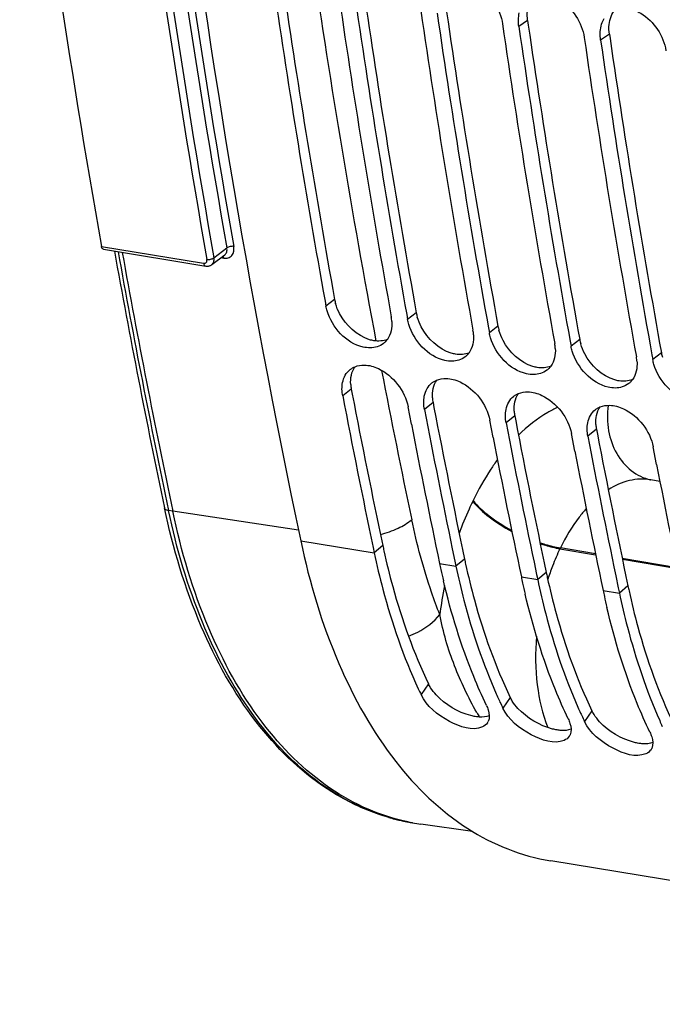
# Model space of a CAD drawing. Units: millimetres. Extents: x 0 to 594, y 0 to 420.
# Drawn here: x 250 to 256, y 42 to 52 of the extents above; entities that cross this region are included whole.
import ezdxf

# ---------------------------------------------------------------- set-up
doc = ezdxf.new("R2010")
doc.units = ezdxf.units.MM
doc.header["$LTSCALE"] = 32.67
doc.layers.get('0').update_dxf_attribs({"linetype": 'CONTINUOUS'})
doc.layers.add('SOLIDES', color=7, linetype='CONTINUOUS')

msp = doc.modelspace()

# ---------------------------------------------------------------- linework, layer by layer
at = {"color": 9, "linetype": 'CONTINUOUS'}
for p, q in [((254.831002, 51.830343), (254.744462, 51.7713)), ((255.636972, 51.698164), (255.550432, 51.639122)), ((252.926816, 49.080731), (252.841377, 49.014947)), ((253.732786, 48.948553), (253.647347, 48.882769)), ((254.538756, 48.816375), (254.453317, 48.750591)), ((255.344725, 48.684197), (255.259286, 48.618413)), ((256.150695, 48.552019), (256.065256, 48.486234)), ((253.091936, 48.195568), (253.006851, 48.127887)), ((253.897906, 48.06339), (253.812821, 47.995709)), ((254.703875, 47.931212), (254.61879, 47.863531)), ((255.509845, 47.799034), (255.42476, 47.731353)), ((252.592796, 46.699458), (253.318168, 46.580498)), ((253.402588, 46.651488), (253.318168, 46.580498)), ((255.499836, 46.570492), (255.154012, 46.628944)), ((255.15021, 46.621134), (255.501635, 46.561736)), ((256.306667, 46.434121), (255.76392, 46.525857)), ((253.962944, 46.474756), (254.124138, 46.44832)), ((254.208558, 46.51931), (254.124138, 46.44832)), ((255.765738, 46.517096), (256.308466, 46.425364)), ((254.768914, 46.342577), (254.930108, 46.316142)), ((255.014527, 46.387132), (254.930108, 46.316142)), ((255.820497, 46.254953), (255.736078, 46.183964)), ((255.574884, 46.210399), (255.736078, 46.183964)), ((253.853067, 45.286929), (253.779909, 45.181825)), ((254.659036, 45.15475), (254.585879, 45.049646)), ((255.465006, 45.022572), (255.391849, 44.917468))]:
    msp.add_line(p, q, dxfattribs=at)
at = {"color": 3, "linetype": 'CONTINUOUS'}
for p, q in [((254.831002, 51.830343), (254.837617, 51.785013)), ((255.636972, 51.698164), (255.643586, 51.652835)), ((253.091936, 48.195568), (253.101438, 48.146109)), ((253.897906, 48.06339), (253.907407, 48.013931)), ((254.703875, 47.931212), (254.713377, 47.881753)), ((255.509845, 47.799034), (255.519347, 47.749574))]:
    msp.add_line(p, q, dxfattribs=at)
at = {"color": 7, "linetype": 'CONTINUOUS'}
for p, q in [((252.832536, 49.063784), (252.841377, 49.014947)), ((253.638506, 48.931606), (253.647347, 48.882769)), ((254.444476, 48.799428), (254.453317, 48.750591)), ((255.250446, 48.66725), (255.259286, 48.618413)), ((256.056415, 48.535072), (256.065256, 48.486234)), ((253.684978, 47.849203), (253.651627, 48.022145)), ((254.490948, 47.717025), (254.457596, 47.889967)), ((255.296917, 47.584847), (255.263566, 47.757788)), ((256.102887, 47.452669), (256.069536, 47.62561)), ((253.307435, 46.631521), (253.318168, 46.580498)), ((254.088309, 46.619234), (254.113404, 46.499342)), ((254.113404, 46.499342), (254.124138, 46.44832)), ((254.894279, 46.487056), (254.919374, 46.367164)), ((254.919374, 46.367164), (254.930108, 46.316142)), ((255.700249, 46.354878), (255.725344, 46.234986)), ((255.725344, 46.234986), (255.736078, 46.183964)), ((263.682572, 42.12681), (255.058696, 43.541116))]:
    msp.add_line(p, q, dxfattribs=at)
for centre, radius, start, end in [((343.464815, 65.430784), 92.098255, 188.27987894, 190.2365401), ((344.071763, 65.319089), 92.059965, 188.27960358, 190.26796769), ((344.270785, 65.298605), 92.098255, 188.27987894, 190.2365401), ((344.877733, 65.186911), 92.059965, 188.27960358, 190.26796769), ((345.076754, 65.166427), 92.098255, 188.27987894, 190.2365401), ((345.683703, 65.054733), 92.059965, 188.27960358, 190.26796769), ((345.882724, 65.034249), 92.098255, 188.27987894, 190.2365401), ((346.489673, 64.922555), 92.059965, 188.27960358, 190.26796769), ((346.688694, 64.902071), 92.098255, 188.27987894, 190.2365401), ((253.10388, 48.839523), 0.388572, 3.3014234, 10.3306461), ((253.90985, 48.707344), 0.388572, 3.3014234, 10.3306461), ((254.715819, 48.575166), 0.388572, 3.3014234, 10.3306461), ((255.521789, 48.442988), 0.388572, 3.3014234, 10.3306461), ((338.47197, 64.517383), 87.022423, 190.85571804, 191.86062308), ((339.374282, 64.404243), 87.120627, 190.85608156, 191.77929683), ((338.939859, 64.375707), 86.841926, 190.97061872, 191.89580822), ((340.180252, 64.272065), 87.120627, 190.85608156, 191.77929683), ((339.745829, 64.243529), 86.841926, 190.97061872, 191.89580822), ((340.986221, 64.139886), 87.120627, 190.85608156, 191.77929683), ((340.551798, 64.111351), 86.841926, 190.97061872, 191.89580822), ((341.357768, 63.979173), 86.841926, 190.97061872, 191.89580822), ((261.260096, 48.01215), 7.457345, 191.8973175, 192.3670947), ((261.13003, 47.983464), 7.324154, 192.36582, 193.2483285), ((262.066066, 47.879972), 7.457345, 191.8973175, 192.3670947), ((261.935999, 47.851286), 7.324154, 192.36582, 193.2483285), ((262.872035, 47.747793), 7.457345, 191.8973175, 192.3670947), ((262.741969, 47.719108), 7.324154, 192.36582, 193.2483285), ((258.33893, 47.363149), 5.053993, 204.8370914, 205.5694047), ((259.291308, 47.2983), 5.215142, 203.8483807, 204.5420714), ((259.218977, 47.265373), 5.135669, 204.5430888, 204.8382618), ((259.144899, 47.230971), 5.053993, 204.8370914, 205.5694047), ((260.097277, 47.166122), 5.215142, 203.8483807, 204.5420714), ((260.024946, 47.133195), 5.135669, 204.5430888, 204.8382618), ((259.950869, 47.098792), 5.053993, 204.8370914, 205.5694047), ((254.354061, 44.955611), 0.097376, 327.1559874, 336.0404865), ((260.903247, 47.033944), 5.215142, 203.8483807, 204.5420714), ((255.16003, 44.823433), 0.097376, 327.1559874, 336.0404865), ((255.966, 44.691254), 0.097376, 327.1559874, 336.0404865)]:
    msp.add_arc(centre, radius, start, end, dxfattribs=at)
at = {"color": 3, "linetype": 'CONTINUOUS'}
for centre, radius, start, end in [((343.285415, 65.449884), 91.829329, 188.30769452, 190.26820808), ((344.091385, 65.317706), 91.829329, 188.30769452, 190.26820808), ((344.897355, 65.185527), 91.829329, 188.30769452, 190.26820808), ((345.703325, 65.053349), 91.829329, 188.30769452, 190.26820808), ((346.509294, 64.921171), 91.829329, 188.30769452, 190.26820808), ((253.350198, 49.158022), 0.430379, 190.3456773, 196.0790524), ((254.156167, 49.025843), 0.430379, 190.3456773, 196.0790524), ((254.962137, 48.893665), 0.430379, 190.3456773, 196.0790524), ((255.768107, 48.761487), 0.430379, 190.3456773, 196.0790524), ((256.574077, 48.629309), 0.430379, 190.3456773, 196.0790524), ((253.464957, 48.26749), 0.379892, 183.7881351, 190.9131537), ((338.294529, 64.533974), 86.75497, 190.8884961, 191.8954426), ((254.270927, 48.135312), 0.379892, 183.7881351, 190.9131537), ((339.100498, 64.401795), 86.75497, 190.8884961, 191.8954426), ((255.076897, 48.003134), 0.379892, 183.7881351, 190.9131537), ((339.906468, 64.269617), 86.75497, 190.8884961, 191.8954426), ((255.882867, 47.870955), 0.379892, 183.7881351, 190.9131537), ((340.712438, 64.137439), 86.75497, 190.8884961, 191.8954426), ((260.528065, 48.15273), 7.281905, 191.8974468, 192.2998191), ((261.334034, 48.020552), 7.281905, 191.8974468, 192.2998191), ((262.140004, 47.888374), 7.281905, 191.8974468, 192.2998191), ((262.945974, 47.756195), 7.281905, 191.8974468, 192.2998191)]:
    msp.add_arc(centre, radius, start, end, dxfattribs=at)
at = {"color": 7, "linetype": 'CONTINUOUS'}
for points, knots in [([(250.547785, 66.909426), (250.553472, 65.159718), (250.734043, 58.384687), (251.556238, 51.619213), (252.592796, 46.699458)], [0, 0, 0, 0, 0.25816617, 1, 1, 1, 1]), ([(254.208454, 52.215475), (254.253233, 52.208131), (254.435693, 52.134041), (254.561904, 51.944396), (254.583268, 51.797736)], [0, 0, 0, 0, 0.23440567, 1, 1, 1, 1]), ([(255.014424, 52.083297), (255.059203, 52.075953), (255.241662, 52.001863), (255.367874, 51.812217), (255.389238, 51.665557)], [0, 0, 0, 0, 0.23440567, 1, 1, 1, 1]), ([(255.820394, 51.951119), (255.865173, 51.943775), (256.047632, 51.869685), (256.173843, 51.680039), (256.195208, 51.533379)], [0, 0, 0, 0, 0.23440567, 1, 1, 1, 1]), ([(252.853088, 48.966649), (252.850668, 48.974656), (252.846297, 48.990652), (252.842841, 49.006871), (252.841377, 49.014947)], [0, 0, 0, 0, 0.50472645, 1, 1, 1, 1]), ([(253.346986, 48.613662), (253.30283, 48.599587), (253.078914, 48.603711), (252.901545, 48.806259), (252.853088, 48.966649)], [0, 0, 0, 0, 0.21666795, 1, 1, 1, 1]), ([(253.659057, 48.834471), (253.656638, 48.842478), (253.652267, 48.858473), (253.648811, 48.874693), (253.647347, 48.882769)], [0, 0, 0, 0, 0.50472645, 1, 1, 1, 1]), ([(254.152955, 48.481484), (254.1088, 48.467409), (253.884884, 48.471533), (253.707515, 48.674081), (253.659057, 48.834471)], [0, 0, 0, 0, 0.21666795, 1, 1, 1, 1]), ([(253.447451, 48.685618), (253.442128, 48.678205), (253.43049, 48.664176), (253.416933, 48.651991), (253.409806, 48.646445)], [0, 0, 0, 0, 0.50261768, 1, 1, 1, 1]), ([(254.465027, 48.702293), (254.462608, 48.7103), (254.458237, 48.726295), (254.454781, 48.742515), (254.453317, 48.750591)], [0, 0, 0, 0, 0.50472645, 1, 1, 1, 1]), ([(254.958925, 48.349306), (254.91477, 48.335231), (254.690854, 48.339355), (254.513485, 48.541902), (254.465027, 48.702293)], [0, 0, 0, 0, 0.21666795, 1, 1, 1, 1]), ([(255.270997, 48.570115), (255.268578, 48.578122), (255.264206, 48.594117), (255.260751, 48.610336), (255.259286, 48.618413)], [0, 0, 0, 0, 0.50472645, 1, 1, 1, 1]), ([(255.764895, 48.217128), (255.72074, 48.203053), (255.496824, 48.207176), (255.319455, 48.409724), (255.270997, 48.570115)], [0, 0, 0, 0, 0.21666795, 1, 1, 1, 1]), ([(254.253421, 48.55344), (254.248098, 48.546027), (254.23646, 48.531998), (254.222903, 48.519813), (254.215775, 48.514267)], [0, 0, 0, 0, 0.50261768, 1, 1, 1, 1]), ([(256.076967, 48.437937), (256.074547, 48.445944), (256.070176, 48.461939), (256.06672, 48.478158), (256.065256, 48.486234)], [0, 0, 0, 0, 0.50472645, 1, 1, 1, 1]), ([(253.080569, 48.388589), (253.087794, 48.394277), (253.103184, 48.404671), (253.119877, 48.412792), (253.128495, 48.416295)], [0, 0, 0, 0, 0.49709803, 1, 1, 1, 1]), ([(253.220935, 48.432809), (253.268271, 48.432059), (253.471072, 48.373743), (253.6217, 48.178166), (253.651627, 48.022145)], [0, 0, 0, 0, 0.22958413, 1, 1, 1, 1]), ([(255.059391, 48.421262), (255.054068, 48.413849), (255.04243, 48.39982), (255.028873, 48.387635), (255.021745, 48.382089)], [0, 0, 0, 0, 0.50261768, 1, 1, 1, 1]), ([(256.570865, 48.08495), (256.526709, 48.070874), (256.302793, 48.074998), (256.125424, 48.277546), (256.076967, 48.437937)], [0, 0, 0, 0, 0.21666795, 1, 1, 1, 1]), ([(253.886539, 48.256411), (253.893764, 48.262099), (253.909153, 48.272493), (253.925847, 48.280614), (253.934465, 48.284117)], [0, 0, 0, 0, 0.49709803, 1, 1, 1, 1]), ([(254.026904, 48.300631), (254.07424, 48.299881), (254.277042, 48.241565), (254.42767, 48.045988), (254.457596, 47.889967)], [0, 0, 0, 0, 0.22958413, 1, 1, 1, 1]), ([(255.865361, 48.289084), (255.860038, 48.281671), (255.8484, 48.267642), (255.834842, 48.255456), (255.827715, 48.249911)], [0, 0, 0, 0, 0.50261768, 1, 1, 1, 1]), ([(254.692508, 48.124233), (254.699733, 48.129921), (254.715123, 48.140315), (254.731816, 48.148436), (254.740435, 48.151939)], [0, 0, 0, 0, 0.49709803, 1, 1, 1, 1]), ([(254.832874, 48.168452), (254.88021, 48.167703), (255.083012, 48.109386), (255.23364, 47.91381), (255.263566, 47.757788)], [0, 0, 0, 0, 0.22958413, 1, 1, 1, 1]), ([(255.498478, 47.992054), (255.505703, 47.997743), (255.521093, 48.008137), (255.537786, 48.016258), (255.546404, 48.019761)], [0, 0, 0, 0, 0.49709803, 1, 1, 1, 1]), ([(255.638844, 48.036274), (255.68618, 48.035525), (255.888981, 47.977208), (256.039609, 47.781631), (256.069536, 47.62561)], [0, 0, 0, 0, 0.22958413, 1, 1, 1, 1]), ([(252.592796, 46.699458), (252.679952, 46.285793), (252.908977, 45.518703), (253.458989, 44.531781), (254.178748, 43.827631), (254.77004, 43.588387), (255.059175, 43.541031)], [0, 0, 0, 0, 0.29947628, 0.56303553, 0.79244655, 1, 1, 1, 1]), ([(253.318168, 46.580498), (253.343568, 46.459946), (253.451777, 46.00247), (253.606663, 45.555123), (253.752402, 45.240271)], [0, 0, 0, 0, 0.26204468, 1, 1, 1, 1]), ([(254.124138, 46.44832), (254.147843, 46.335811), (254.2485, 45.907127), (254.389874, 45.487332), (254.521442, 45.189726)], [0, 0, 0, 0, 0.2610965, 1, 1, 1, 1]), ([(254.424685, 45.076082), (254.380034, 45.169399), (254.204952, 45.566494), (254.076517, 45.983422), (254.000801, 46.304973)], [0, 0, 0, 0, 0.23847482, 1, 1, 1, 1]), ([(254.930108, 46.316142), (254.953813, 46.203633), (255.054469, 45.774948), (255.195844, 45.355154), (255.327412, 45.057547)], [0, 0, 0, 0, 0.2610965, 1, 1, 1, 1]), ([(255.230655, 44.943904), (255.186003, 45.037221), (255.010922, 45.434315), (254.882487, 45.851244), (254.806771, 46.172795)], [0, 0, 0, 0, 0.23847482, 1, 1, 1, 1]), ([(255.736078, 46.183964), (255.759783, 46.071455), (255.860439, 45.64277), (256.001814, 45.222975), (256.133382, 44.925369)], [0, 0, 0, 0, 0.2610965, 1, 1, 1, 1]), ([(256.036624, 44.811726), (255.991973, 44.905042), (255.816892, 45.302137), (255.688457, 45.719066), (255.612741, 46.040617)], [0, 0, 0, 0, 0.23847482, 1, 1, 1, 1]), ([(254.385337, 44.862611), (254.284204, 44.820544), (254.026388, 44.910973), (253.835479, 45.065689), (253.779909, 45.181825)], [0, 0, 0, 0, 0.45968421, 1, 1, 1, 1]), ([(254.424685, 45.076082), (254.431726, 45.061368), (254.451998, 45.011535), (254.458578, 44.950927), (254.443046, 44.916067)], [0, 0, 0, 0, 0.29943759, 1, 1, 1, 1]), ([(255.191307, 44.730433), (255.090174, 44.688366), (254.832358, 44.778795), (254.641449, 44.933511), (254.585879, 45.049646)], [0, 0, 0, 0, 0.45968421, 1, 1, 1, 1]), ([(255.230655, 44.943904), (255.237695, 44.92919), (255.257967, 44.879357), (255.264548, 44.818749), (255.249016, 44.783889)], [0, 0, 0, 0, 0.29943759, 1, 1, 1, 1]), ([(255.997277, 44.598255), (255.896143, 44.556188), (255.638328, 44.646617), (255.447419, 44.801333), (255.391849, 44.917468)], [0, 0, 0, 0, 0.45968421, 1, 1, 1, 1]), ([(256.036624, 44.811726), (256.043665, 44.797011), (256.063937, 44.747179), (256.070517, 44.686571), (256.054985, 44.651711)], [0, 0, 0, 0, 0.29943759, 1, 1, 1, 1])]:
    msp.add_open_spline(points, degree=3, knots=knots, dxfattribs=at)
for points in [[(254.744462, 51.7713), (254.737946, 51.816029), (254.738758, 51.862837), (254.749174, 51.906822)], [(255.550432, 51.639122), (255.543916, 51.683851), (255.544728, 51.730659), (255.555143, 51.774644)], [(255.555143, 51.774644), (255.561412, 51.801118), (255.571336, 51.827134), (255.585283, 51.850494)], [(253.491807, 48.8619), (253.495235, 48.801405), (253.482792, 48.734837), (253.447451, 48.685618)], [(254.297777, 48.729722), (254.301205, 48.669227), (254.288762, 48.602658), (254.253421, 48.55344)], [(253.409806, 48.646445), (253.391164, 48.63194), (253.36949, 48.620836), (253.346986, 48.613662)], [(255.103747, 48.597544), (255.107175, 48.537049), (255.094731, 48.47048), (255.059391, 48.421262)], [(254.215775, 48.514267), (254.197134, 48.499762), (254.175459, 48.488658), (254.152955, 48.481484)], [(253.032718, 48.332654), (253.044879, 48.353965), (253.06129, 48.373411), (253.080569, 48.388589)], [(253.128495, 48.416295), (253.157493, 48.42808), (253.189638, 48.433304), (253.220935, 48.432809)], [(255.021745, 48.382089), (255.003103, 48.367584), (254.981429, 48.356479), (254.958925, 48.349306)], [(255.909716, 48.465366), (255.913144, 48.40487), (255.900701, 48.338302), (255.865361, 48.289084)], [(253.005921, 48.259256), (253.011032, 48.284795), (253.01981, 48.310032), (253.032718, 48.332654)], [(253.934465, 48.284117), (253.963462, 48.295902), (253.995607, 48.301126), (254.026904, 48.300631)], [(253.006851, 48.127887), (252.998602, 48.170894), (252.997328, 48.216316), (253.005921, 48.259256)], [(253.811891, 48.127077), (253.817002, 48.152617), (253.82578, 48.177854), (253.838688, 48.200476)], [(253.838688, 48.200476), (253.850849, 48.221787), (253.86726, 48.241232), (253.886539, 48.256411)], [(255.827715, 48.249911), (255.809073, 48.235406), (255.787399, 48.224301), (255.764895, 48.217128)], [(253.812821, 47.995709), (253.804571, 48.038716), (253.803298, 48.084138), (253.811891, 48.127077)], [(254.644658, 48.068298), (254.656818, 48.089609), (254.67323, 48.109054), (254.692508, 48.124233)], [(254.740435, 48.151939), (254.769432, 48.163724), (254.801577, 48.168948), (254.832874, 48.168452)], [(254.61879, 47.863531), (254.610541, 47.906538), (254.609267, 47.95196), (254.617861, 47.994899)], [(254.617861, 47.994899), (254.622972, 48.020439), (254.63175, 48.045676), (254.644658, 48.068298)], [(255.450628, 47.93612), (255.462788, 47.957431), (255.4792, 47.976876), (255.498478, 47.992054)], [(255.546404, 48.019761), (255.575402, 48.031546), (255.607547, 48.03677), (255.638844, 48.036274)], [(255.423831, 47.862721), (255.428942, 47.88826), (255.437719, 47.913498), (255.450628, 47.93612)], [(255.42476, 47.731353), (255.416511, 47.774359), (255.415237, 47.819782), (255.423831, 47.862721)], [(254.435871, 44.902798), (254.424184, 44.884726), (254.405208, 44.870877), (254.385337, 44.862611)], [(255.241841, 44.77062), (255.230154, 44.752548), (255.211178, 44.738698), (255.191307, 44.730433)], [(256.047811, 44.638442), (256.036123, 44.62037), (256.017148, 44.60652), (255.997277, 44.598255)]]:
    msp.add_open_spline(points, degree=3, dxfattribs=at)
at = {"color": 3, "linetype": 'CONTINUOUS'}
for points in [[(254.831002, 51.830343), (254.826519, 51.861116), (254.825519, 51.892674), (254.8287, 51.923609)], [(255.63467, 51.791431), (255.640139, 51.844612), (255.659333, 51.899951), (255.694458, 51.940253)], [(255.636972, 51.698164), (255.632489, 51.728938), (255.631488, 51.760496), (255.63467, 51.791431)], [(252.976445, 48.940807), (252.96001, 48.972004), (252.946384, 49.00493), (252.936655, 49.038823)], [(253.271932, 48.682996), (253.146874, 48.721037), (253.03737, 48.825158), (252.976445, 48.940807)], [(253.782415, 48.808629), (253.76598, 48.839826), (253.752353, 48.872752), (253.742625, 48.906644)], [(254.077902, 48.550818), (253.952844, 48.588859), (253.84334, 48.69298), (253.782415, 48.808629)], [(254.588385, 48.676451), (254.57195, 48.707648), (254.558323, 48.740573), (254.548595, 48.774466)], [(253.447222, 48.685502), (253.405915, 48.668924), (253.358201, 48.665831), (253.314279, 48.673034)], [(254.883872, 48.41864), (254.758814, 48.456681), (254.64931, 48.560802), (254.588385, 48.676451)], [(255.394355, 48.544273), (255.37792, 48.57547), (255.364293, 48.608395), (255.354564, 48.642288)], [(254.253191, 48.553324), (254.211885, 48.536746), (254.16417, 48.533653), (254.120248, 48.540856)], [(255.689841, 48.286462), (255.564784, 48.324503), (255.45528, 48.428624), (255.394355, 48.544273)], [(253.085896, 48.242391), (253.082018, 48.301893), (253.09387, 48.367481), (253.128274, 48.416183)], [(255.059161, 48.421146), (255.017855, 48.404568), (254.97014, 48.401475), (254.926218, 48.408678)], [(253.891865, 48.110213), (253.887987, 48.169715), (253.89984, 48.235303), (253.934244, 48.284005)], [(255.865131, 48.288967), (255.823825, 48.272389), (255.77611, 48.269296), (255.732188, 48.2765)], [(254.697835, 47.978035), (254.693957, 48.037537), (254.70581, 48.103125), (254.740214, 48.151827)], [(255.503805, 47.845857), (255.499927, 47.905359), (255.51178, 47.970947), (255.546184, 48.019648)], [(253.929384, 45.178233), (253.908958, 45.200333), (253.890077, 45.224083), (253.873948, 45.24949)], [(254.271647, 44.974395), (254.143051, 45.007497), (254.019513, 45.080717), (253.929384, 45.178233)], [(254.735354, 45.046055), (254.714928, 45.068155), (254.696047, 45.091905), (254.679918, 45.117312)], [(254.453175, 44.972677), (254.422507, 44.961074), (254.388279, 44.958725), (254.355545, 44.960636)], [(255.077617, 44.842217), (254.949021, 44.875318), (254.825483, 44.948538), (254.735354, 45.046055)], [(255.541324, 44.913876), (255.520898, 44.935977), (255.502017, 44.959727), (255.485888, 44.985134)], [(255.883587, 44.710039), (255.754991, 44.74314), (255.631453, 44.81636), (255.541324, 44.913876)], [(255.259145, 44.840498), (255.228476, 44.828896), (255.194249, 44.826547), (255.161515, 44.828458)], [(256.065115, 44.70832), (256.034446, 44.696718), (256.000219, 44.694369), (255.967485, 44.69628)]]:
    msp.add_open_spline(points, degree=3, dxfattribs=at)
for points, knots in [([(253.314279, 48.673034), (253.30721, 48.674193), (253.292973, 48.677059), (253.27896, 48.680858), (253.271932, 48.682996)], [0, 0, 0, 0, 0.49371551, 1, 1, 1, 1]), ([(254.120248, 48.540856), (254.11318, 48.542015), (254.098943, 48.54488), (254.084929, 48.54868), (254.077902, 48.550818)], [0, 0, 0, 0, 0.49371551, 1, 1, 1, 1]), ([(254.926218, 48.408678), (254.919149, 48.409837), (254.904913, 48.412702), (254.890899, 48.416502), (254.883872, 48.41864)], [0, 0, 0, 0, 0.49371551, 1, 1, 1, 1]), ([(255.732188, 48.2765), (255.725119, 48.277659), (255.710883, 48.280524), (255.696869, 48.284324), (255.689841, 48.286462)], [0, 0, 0, 0, 0.49371551, 1, 1, 1, 1]), ([(253.413306, 46.601485), (253.439167, 46.482879), (253.549028, 46.033554), (253.705788, 45.594726), (253.853067, 45.286929)], [0, 0, 0, 0, 0.26240784, 1, 1, 1, 1]), ([(254.219276, 46.469307), (254.245137, 46.350701), (254.354998, 45.901376), (254.511757, 45.462547), (254.659036, 45.15475)], [0, 0, 0, 0, 0.26240784, 1, 1, 1, 1]), ([(255.025246, 46.337129), (255.051107, 46.218523), (255.160968, 45.769198), (255.317727, 45.330369), (255.465006, 45.022572)], [0, 0, 0, 0, 0.26240784, 1, 1, 1, 1]), ([(255.831216, 46.204951), (255.857076, 46.086344), (255.966937, 45.63702), (256.123697, 45.198191), (256.270976, 44.890394)], [0, 0, 0, 0, 0.26240784, 1, 1, 1, 1]), ([(253.873948, 45.24949), (253.870041, 45.255644), (253.862697, 45.267919), (253.856091, 45.280609), (253.853067, 45.286929)], [0, 0, 0, 0, 0.50992416, 1, 1, 1, 1]), ([(254.679918, 45.117312), (254.676011, 45.123466), (254.668666, 45.135741), (254.66206, 45.148431), (254.659036, 45.15475)], [0, 0, 0, 0, 0.50992416, 1, 1, 1, 1]), ([(254.314887, 44.965221), (254.307743, 44.966393), (254.293257, 44.96914), (254.278909, 44.972526), (254.271647, 44.974395)], [0, 0, 0, 0, 0.49121568, 1, 1, 1, 1]), ([(255.485888, 44.985134), (255.481981, 44.991288), (255.474636, 45.003562), (255.46803, 45.016252), (255.465006, 45.022572)], [0, 0, 0, 0, 0.50992416, 1, 1, 1, 1]), ([(254.355545, 44.960636), (254.348876, 44.961026), (254.335277, 44.962208), (254.321759, 44.964095), (254.314887, 44.965221)], [0, 0, 0, 0, 0.48963722, 1, 1, 1, 1]), ([(255.120857, 44.833043), (255.113713, 44.834215), (255.099227, 44.836962), (255.084879, 44.840348), (255.077617, 44.842217)], [0, 0, 0, 0, 0.49121568, 1, 1, 1, 1]), ([(255.161515, 44.828458), (255.154846, 44.828847), (255.141247, 44.83003), (255.127728, 44.831916), (255.120857, 44.833043)], [0, 0, 0, 0, 0.48963722, 1, 1, 1, 1]), ([(255.926827, 44.700865), (255.919683, 44.702037), (255.905197, 44.704783), (255.890848, 44.70817), (255.883587, 44.710039)], [0, 0, 0, 0, 0.49121568, 1, 1, 1, 1]), ([(255.967485, 44.69628), (255.960816, 44.696669), (255.947216, 44.697852), (255.933698, 44.699738), (255.926827, 44.700865)], [0, 0, 0, 0, 0.48963722, 1, 1, 1, 1])]:
    msp.add_open_spline(points, degree=3, knots=knots, dxfattribs=at)
at = {"layer": 'SOLIDES', "color": 9, "linetype": 'CONTINUOUS'}
for p, q in [((250.62793, 49.602668), (251.635393, 49.437446)), ((251.736604, 49.490496), (251.864592, 49.588061)), ((251.806386, 49.492607), (251.83408, 49.488379)), ((254.292933, 47.096368), (254.289132, 47.088558)), ((251.330917, 46.991103), (251.289721, 46.99837)), ((252.572101, 46.80257), (251.330917, 46.991103)), ((255.154012, 46.628944), (255.15021, 46.621134)), ((253.461092, 43.970473), (253.454267, 43.972464))]:
    msp.add_line(p, q, dxfattribs=at)
at = {"layer": 'SOLIDES', "color": 7, "linetype": 'CONTINUOUS'}
for p, q in [((250.648358, 49.575032), (251.65582, 49.40981)), ((251.716606, 49.424167), (251.844034, 49.521307)), ((256.135645, 47.284615), (256.045205, 47.300441)), ((253.694617, 43.917152), (253.653064, 43.924882)), ((254.288558, 43.830894), (253.778878, 43.903333))]:
    msp.add_line(p, q, dxfattribs=at)
msp.add_lwpolyline([(251.655821, 49.40981), (251.661474, 49.409069), (251.667044, 49.408707), (251.672576, 49.408712), (251.678049, 49.409084), (251.683442, 49.409821), (251.688726, 49.410916), (251.693873, 49.412361), (251.698866, 49.414145), (251.703682, 49.416254), (251.708298, 49.418672), (251.712697, 49.421382), (251.716597, 49.424161)], dxfattribs=at)
for centre, radius, start, end in [((342.946222, 65.982697), 93.760185, 186.67385994, 190.06127747), ((336.597411, 65.001801), 87.220576, 190.19944609, 191.89443527), ((336.715056, 64.975646), 87.257635, 190.18599963, 191.89439894), ((254.060399, 45.88346), 2.000041, 258.2519083, 259.4620339), ((254.060107, 45.881943), 1.998495, 259.4622829, 261.9104526)]:
    msp.add_arc(centre, radius, start, end, dxfattribs=at)
at = {"layer": 'SOLIDES', "color": 9, "linetype": 'CONTINUOUS'}
for centre, radius, start, end in [((344.009398, 65.815453), 93.705777, 186.7021553, 190.03298214), ((343.842761, 65.860593), 93.406524, 186.70233733, 190.03280111), ((343.845181, 65.864147), 93.339808, 186.70233662, 190.03280078), ((344.006249, 65.812008), 93.772473, 186.70215527, 190.03298213), ((341.940496, 65.409066), 90.172159, 188.26919593, 190.69764566), ((336.67445, 64.983008), 87.258233, 190.1864221, 191.8943804), ((337.729209, 64.612767), 85.886221, 190.89420359, 191.89660232), ((256.145812, 47.756281), 0.466782, 257.2620525, 257.7119599), ((257.096605, 45.674876), 2.164222, 154.0728663, 159.0048819), ((257.286052, 45.600069), 2.367895, 158.9573489, 162.3362704), ((257.734239, 45.501078), 3.798418, 168.4913433, 172.8977723), ((257.514152, 46.797158), 3.654564, 209.3759407, 210.1669134), ((254.023523, 45.910373), 2.019788, 253.8316441, 255.6097527), ((254.021312, 45.901877), 2.011009, 255.6106061, 256.4138251), ((254.019994, 45.896399), 2.005374, 256.4136647, 257.7200136), ((254.018815, 45.891003), 1.999851, 257.7201504, 259.4619312)]:
    msp.add_arc(centre, radius, start, end, dxfattribs=at)
at = {"layer": 'SOLIDES', "color": 7, "linetype": 'CONTINUOUS'}
for points, knots in [([(250.64836, 49.575033), (250.6459, 49.575436), (250.634516, 49.580263), (250.629579, 49.593389), (250.62793, 49.602668)], [0, 0, 0, 0, 0.20917465, 1, 1, 1, 1]), ([(253.653064, 43.924882), (253.511338, 43.951247), (253.228878, 44.035395), (252.687716, 44.326122), (252.086284, 44.920649), (251.555526, 45.882264), (251.33369, 46.625478), (251.249547, 47.024842)], [0, 0, 0, 0, 0.10440594, 0.21164321, 0.44231089, 0.70441242, 1, 1, 1, 1]), ([(253.653172, 43.925316), (253.517544, 43.953522), (253.247107, 44.040077), (252.727384, 44.330854), (252.147277, 44.918235), (251.631363, 45.864987), (251.413929, 46.597112), (251.330917, 46.991103)], [0, 0, 0, 0, 0.102571, 0.20850639, 0.43846264, 0.70187324, 1, 1, 1, 1])]:
    msp.add_open_spline(points, degree=3, knots=knots, dxfattribs=at)
at = {"layer": 'SOLIDES', "color": 9, "linetype": 'CONTINUOUS'}
for points, knots in [([(251.83408, 49.488379), (251.848943, 49.486109), (251.879044, 49.487109), (251.931449, 49.521116), (251.938001, 49.573366), (251.932708, 49.603239)], [0, 0, 0, 0, 0.25404978, 0.48737426, 1, 1, 1, 1]), ([(251.844034, 49.521307), (251.852956, 49.52813), (251.866946, 49.550084), (251.866846, 49.575299), (251.864592, 49.588061)], [0, 0, 0, 0, 0.46429521, 1, 1, 1, 1]), ([(251.932708, 49.603239), (251.920643, 49.605082), (251.896698, 49.603036), (251.873679, 49.594967), (251.864592, 49.588063)], [0, 0, 0, 0, 0.51678729, 1, 1, 1, 1]), ([(251.635393, 49.437446), (251.644436, 49.435963), (251.667375, 49.442327), (251.669539, 49.465507), (251.66778, 49.475432)], [0, 0, 0, 0, 0.47621411, 1, 1, 1, 1]), ([(251.66778, 49.475432), (251.679914, 49.473442), (251.704126, 49.475424), (251.727403, 49.483506), (251.736604, 49.490496)], [0, 0, 0, 0, 0.51554272, 1, 1, 1, 1]), ([(251.716605, 49.424167), (251.725409, 49.430877), (251.739127, 49.452799), (251.738865, 49.477772), (251.736604, 49.490496)], [0, 0, 0, 0, 0.46134994, 1, 1, 1, 1]), ([(251.829254, 49.503127), (251.828817, 49.503961), (251.8279, 49.505562), (251.826854, 49.507081), (251.82631, 49.507798)], [0, 0, 0, 0, 0.51138848, 1, 1, 1, 1]), ([(251.635393, 49.437446), (251.636032, 49.433847), (251.638756, 49.422645), (251.64778, 49.411129), (251.655821, 49.40981)], [0, 0, 0, 0, 0.30969279, 1, 1, 1, 1]), ([(255.128285, 48.015906), (255.094305, 48.000791), (254.952733, 47.928329), (254.826885, 47.827417), (254.740401, 47.741921)], [0, 0, 0, 0, 0.23419478, 1, 1, 1, 1]), ([(255.624761, 48.035284), (255.613844, 47.95231), (255.616269, 47.786227), (255.694581, 47.557902), (255.840401, 47.381553), (255.974758, 47.316389), (256.04289, 47.300987)], [0, 0, 0, 0, 0.27270672, 0.53161641, 0.77238672, 1, 1, 1, 1]), ([(254.533366, 47.499685), (254.511106, 47.469198), (254.421895, 47.340405), (254.344958, 47.203265), (254.292933, 47.096368)], [0, 0, 0, 0, 0.24099856, 1, 1, 1, 1]), ([(256.045205, 47.300441), (255.976758, 47.312416), (255.826352, 47.305953), (255.690919, 47.244003), (255.626305, 47.203278)], [0, 0, 0, 0, 0.47637979, 1, 1, 1, 1]), ([(251.249547, 47.024842), (251.250224, 47.02163), (251.258004, 47.006178), (251.276572, 47.000689), (251.289721, 46.99837)], [0, 0, 0, 0, 0.19736696, 1, 1, 1, 1]), ([(254.289132, 47.088558), (254.276807, 47.063234), (254.228114, 46.959526), (254.185086, 46.853174), (254.155705, 46.771922)], [0, 0, 0, 0, 0.2458291, 1, 1, 1, 1]), ([(254.289132, 47.088558), (254.335625, 47.030683), (254.458599, 46.920636), (254.597139, 46.83353), (254.675589, 46.791599)], [0, 0, 0, 0, 0.45491244, 1, 1, 1, 1]), ([(254.292933, 47.096368), (254.338779, 47.039299), (254.459782, 46.930592), (254.596109, 46.844312), (254.673284, 46.802688)], [0, 0, 0, 0, 0.45499809, 1, 1, 1, 1]), ([(255.409085, 47.016479), (255.38468, 46.98937), (255.28588, 46.869854), (255.205853, 46.735463), (255.154012, 46.628944)], [0, 0, 0, 0, 0.23541742, 1, 1, 1, 1]), ([(253.454267, 43.972464), (253.195332, 44.048517), (252.678635, 44.323982), (252.055278, 45.006467), (251.573959, 45.921915), (251.368882, 46.622651), (251.289721, 46.99837)], [0, 0, 0, 0, 0.20828335, 0.43994004, 0.70365948, 1, 1, 1, 1]), ([(253.37945, 46.761901), (253.438959, 46.777256), (253.547419, 46.815005), (253.647268, 46.873636), (253.68772, 46.907652)], [0, 0, 0, 0, 0.53763578, 1, 1, 1, 1]), ([(253.964966, 45.970715), (253.936136, 46.043799), (253.823662, 46.349774), (253.738716, 46.665613), (253.68772, 46.907652)], [0, 0, 0, 0, 0.24105704, 1, 1, 1, 1]), ([(254.953279, 46.680568), (254.970534, 46.674768), (255.036418, 46.653862), (255.103802, 46.637431), (255.154012, 46.628944)], [0, 0, 0, 0, 0.26334445, 1, 1, 1, 1]), ([(254.9553, 46.670813), (254.972053, 46.665252), (255.036058, 46.645184), (255.101471, 46.629372), (255.15021, 46.621134)], [0, 0, 0, 0, 0.2631276, 1, 1, 1, 1]), ([(253.656033, 45.758348), (253.687396, 45.770099), (253.802146, 45.821024), (253.907601, 45.898474), (253.964969, 45.970706)], [0, 0, 0, 0, 0.26637227, 1, 1, 1, 1]), ([(254.329493, 45.004456), (254.245769, 45.153183), (254.096585, 45.465826), (253.996133, 45.798822), (253.964967, 45.970721)], [0, 0, 0, 0, 0.49416912, 1, 1, 1, 1]), ([(254.918748, 45.756946), (254.905413, 45.597596), (254.90807, 45.291456), (254.976207, 44.991217), (255.029024, 44.857029)], [0, 0, 0, 0, 0.5258111, 1, 1, 1, 1])]:
    msp.add_open_spline(points, degree=3, knots=knots, dxfattribs=at)
msp.add_open_spline([(251.83408, 49.488379), (251.83317, 49.49347), (251.831658, 49.498547), (251.829254, 49.503127)], degree=3, dxfattribs=at)

doc.saveas('drawing.dxf')
